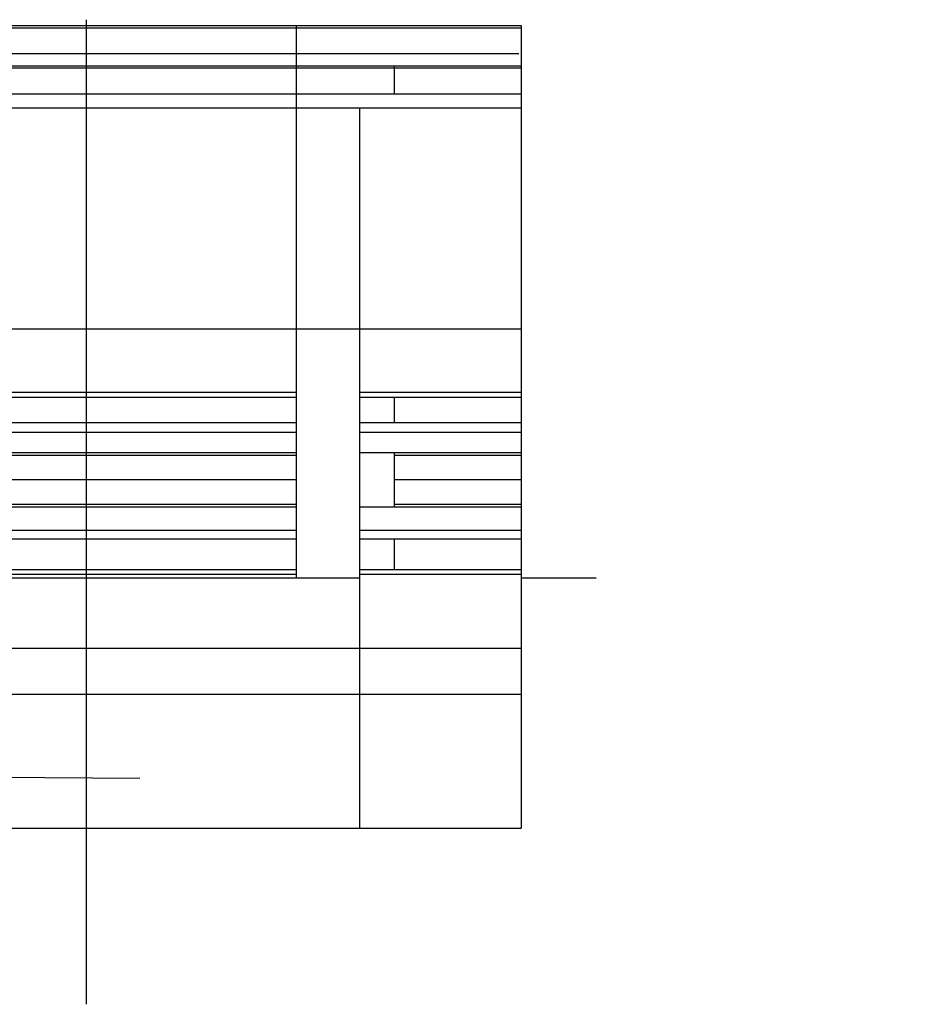
# Model space of a CAD drawing. Units: metres. Extents: x -54.6 to 3.6, y -32 to -9.6.
# Drawn here: x -11.2 to 3.6, y -25.9 to -9.6 of the extents above; entities that cross this region are included whole.
import ezdxf

# ---------------------------------------------------------------- set-up
doc = ezdxf.new("R2010")
doc.units = ezdxf.units.M
for name, color, linetype in [('alçado', 11, 'Continuous'), ('corte', 150, 'Continuous'), ('linhas aux corte e alçado', 9, 'Continuous'), ('portas s100', 1, 'Continuous')]:
    doc.layers.add(name, color=color, linetype=linetype)
pattern_1 = [(0, (20.2826, -2.4374), (0, 6.985), [5.08, -1.905]), (90, (20.2826, -2.4374), (-6.985, 4e-16), [5.08, -1.905])]

msp = doc.modelspace()

# ---------------------------------------------------------------- hatches: boundary and pattern name
at = {"layer": 'portas s100'}
h = msp.add_hatch(dxfattribs=at)
h.set_pattern_fill('ANGLE', color=256)
h.set_pattern_definition(pattern_1)
h.paths.add_polyline_path([(2.68, -14.204, 0.012989), (2.648, -14.229), (3.1, -14.851), (3.133, -14.828)])
h = msp.add_hatch(dxfattribs=at)
h.set_pattern_fill('ANGLE', color=256)
h.set_pattern_definition(pattern_1)
h.paths.add_polyline_path([(3.639, -15.624, 0.011844), (3.615, -15.592), (2.923, -16.074), (2.946, -16.107)])

# ---------------------------------------------------------------- linework, layer by layer
at = {"layer": 'alçado'}
for p, q in [((-10.128, -9.567), (-10.128, -25.85)), ((-6.657, -9.664), (-6.657, -18.796)), ((-6.657, -9.664), (-2.939, -9.664)), ((-6.657, -9.702), (-2.939, -9.702)), ((-2.939, -9.664), (-2.939, -22.936)), ((-6.657, -10.125), (-2.981, -10.125)), ((-6.657, -10.328), (-2.939, -10.328)), ((-6.657, -10.362), (-2.939, -10.362)), ((-5.039, -10.328), (-5.039, -10.796)), ((-6.657, -10.796), (-2.939, -10.796)), ((-6.657, -11.025), (-2.939, -11.025)), ((-5.614, -11.025), (-5.614, -22.936)), ((-6.657, -14.677), (-2.939, -14.677)), ((-5.614, -15.725), (-2.939, -15.725)), ((-5.614, -15.81), (-2.939, -15.81)), ((-5.039, -15.81), (-5.039, -16.23)), ((-2.939, -15.81), (-2.939, -16.23)), ((-5.614, -16.23), (-2.939, -16.23)), ((-5.614, -16.391), (-2.939, -16.391)), ((-5.614, -16.727), (-2.939, -16.727)), ((-5.039, -16.727), (-5.039, -17.621)), ((-5.039, -16.767), (-2.939, -16.767)), ((-2.939, -16.727), (-2.939, -17.621)), ((-5.039, -17.173), (-2.939, -17.173)), ((-5.039, -17.58), (-2.939, -17.58)), ((-5.614, -17.621), (-2.939, -17.621)), ((-5.614, -18.007), (-2.939, -18.007)), ((-5.614, -18.15), (-2.939, -18.15)), ((-5.039, -18.15), (-5.039, -18.658)), ((-2.939, -18.15), (-2.939, -18.658)), ((-5.614, -18.658), (-2.939, -18.658)), ((-6.657, -18.796), (-5.614, -18.796)), ((-5.614, -18.736), (-2.939, -18.736)), ((-5.614, -19.963), (-2.939, -19.963)), ((-5.614, -20.72), (-2.939, -20.72)), ((-5.614, -22.936), (-2.939, -22.936))]:
    msp.add_line(p, q, dxfattribs=at)
at = {"layer": 'corte'}
msp.add_line((-9.241, -22.118), (-54.642, -21.783), dxfattribs=at)
at = {"layer": 'linhas aux corte e alçado'}
for p, q in [((-17.117, -9.664), (-6.657, -9.664)), ((-17.015, -9.702), (-6.657, -9.702)), ((-17.533, -10.125), (-6.657, -10.125)), ((-17.533, -10.328), (-6.657, -10.328)), ((-17.509, -10.362), (-6.657, -10.362)), ((-16.918, -10.796), (-6.657, -10.796)), ((-15.442, -11.025), (-6.657, -11.025)), ((-13.162, -14.677), (-6.657, -14.677)), ((-12.853, -15.725), (-6.657, -15.725)), ((-12.706, -15.81), (-6.657, -15.81)), ((-11.974, -16.23), (-6.657, -16.23)), ((-11.694, -16.391), (-6.657, -16.391)), ((-11.694, -16.727), (-6.657, -16.727)), ((-11.619, -16.767), (-6.657, -16.767)), ((-12.064, -17.173), (-6.657, -17.173)), ((-11.619, -17.58), (-6.657, -17.58)), ((-11.694, -17.621), (-6.657, -17.621)), ((-11.694, -18.007), (-6.657, -18.007)), ((-11.952, -18.15), (-6.657, -18.15)), ((-12.869, -18.658), (-6.657, -18.658)), ((-13.999, -18.796), (-6.657, -18.796)), ((-13.008, -18.736), (-6.657, -18.736)), ((-2.939, -18.796), (-1.699, -18.796)), ((-13.008, -19.963), (-5.614, -19.963)), ((-16.737, -20.72), (-5.614, -20.72)), ((-16.737, -22.936), (-5.614, -22.936))]:
    msp.add_line(p, q, dxfattribs=at)

doc.saveas('drawing.dxf')
